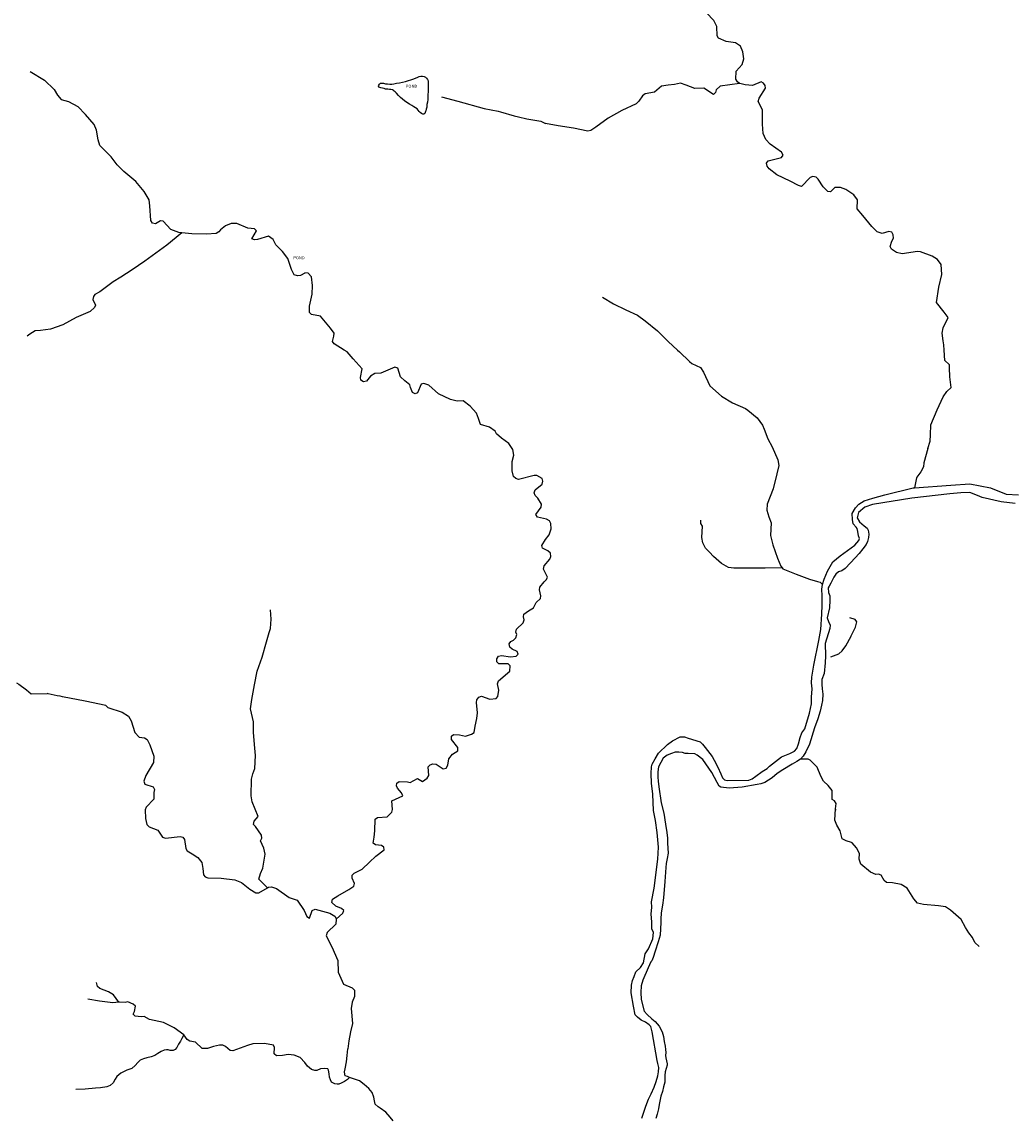
# Model space of a CAD drawing. Units: inches. Extents: x 1159771 to 1345762, y 461454 to 617449.
# Drawn here: x 1225863 to 1229678, y 510503 to 514719 of the extents above; entities that cross this region are included whole.
import ezdxf
from ezdxf.enums import TextEntityAlignment as Align

# ---------------------------------------------------------------- set-up
doc = ezdxf.new("R2010")
doc.units = ezdxf.units.IN
doc.header["$MEASUREMENT"] = 0
for name, color, linetype in [('HYDRO-Hidden', 2, 'Continuous'), ('HYDRO-Pond', 5, 'Continuous'), ('HYDRO-River', 4, 'Continuous'), ('HYDRO-Stream', 4, 'Continuous')]:
    doc.layers.add(name, color=color, linetype=linetype)
doc.styles.add('Arial', font='arial.ttf')

msp = doc.modelspace()

# ---------------------------------------------------------------- linework, layer by layer
at = {"layer": 'HYDRO-Hidden'}
for points in [[(1227694.2, 514375.8), (1227703.3, 514374), (1227756, 514358.4), (1227771.5, 514353.8), (1227803.5, 514346.1), (1227857.9, 514337.8), (1227870.3, 514331.6), (1227875.9, 514328.8)], [(1226185.1, 512090.3), (1226105.6, 512106.3), (1226018.4, 512123.8), (1226010, 512125.5), (1225998.6, 512127.8), (1225963.9, 512134.8), (1225959.8, 512135.6)]]:
    msp.add_lwpolyline(points, dxfattribs=at)
at = {"layer": 'HYDRO-Pond'}
msp.add_lwpolyline([(1227408.3, 514364), (1227403.9, 514364.2), (1227398.9, 514367.2), (1227394.1, 514371), (1227389.5, 514375), (1227386.1, 514379.4), (1227382.3, 514384.3), (1227376.5, 514388.4), (1227369.6, 514392.4), (1227361.5, 514397.4), (1227352.6, 514402.6), (1227342.4, 514409.5), (1227333.8, 514415.8), (1227325.7, 514422.5), (1227318.7, 514428.9), (1227311.1, 514436.3), (1227303.5, 514444.7), (1227297.3, 514449.8), (1227293.8, 514453.2), (1227290.8, 514455.3), (1227287.2, 514457.9), (1227281.5, 514458.9), (1227275.8, 514459.7), (1227270.2, 514460.1), (1227264.6, 514460.5), (1227260.3, 514461), (1227255.3, 514462.8), (1227248.9, 514463.9), (1227243.2, 514465.1), (1227238.5, 514466.4), (1227234.8, 514468.6), (1227233.9, 514471.7), (1227234.5, 514476.3), (1227237.8, 514480.2), (1227241.5, 514483.3), (1227246.8, 514483.8), (1227253.1, 514483.3), (1227260.2, 514481.4), (1227268.2, 514480.6), (1227276.9, 514480.2), (1227284.6, 514480.2), (1227292.9, 514481.6), (1227302.4, 514483.4), (1227313.9, 514485.5), (1227326.3, 514487.9), (1227337.1, 514490.6), (1227348.6, 514494.1), (1227358.5, 514497), (1227369.2, 514499.9), (1227384.5, 514506.8), (1227390.7, 514509.3), (1227397, 514510.3), (1227402.8, 514511), (1227409.4, 514509.9), (1227414.7, 514506.4), (1227418.7, 514503.1), (1227422, 514498.1), (1227424.1, 514492.5), (1227424.4, 514486.6), (1227424.9, 514478.7), (1227424.7, 514470.5), (1227424.6, 514461), (1227424.3, 514450.6), (1227424, 514440.6), (1227423.6, 514431.1), (1227422.8, 514420.5), (1227421.6, 514410.6), (1227420, 514401.6), (1227419.1, 514391.4), (1227417.2, 514383.2), (1227415.5, 514376.8), (1227415, 514374.1), (1227413.1, 514370.3), (1227411.7, 514367.5)], close=True, dxfattribs=at)
at = {"layer": 'HYDRO-River'}
for points in [[(1229294.5, 512927.3), (1229434.4, 512936.8), (1229507.8, 512942.5), (1229587.1, 512926.8), (1229646.9, 512902.6), (1229694, 512900.5)], [(1229681.7, 512866.4), (1229628.2, 512873.1), (1229554.5, 512890.5), (1229537, 512897.6), (1229507, 512909.2), (1229472.9, 512907.6), (1229430, 512904.5), (1229284.1, 512887.3), (1229132.6, 512862.7), (1229103.5, 512852.6), (1229079.9, 512832.5), (1229074.3, 512812.2), (1229083.4, 512796.5), (1229101.2, 512781.5), (1229112.4, 512772), (1229116.1, 512764.8), (1229119, 512749.1), (1229118, 512736.2), (1229114.5, 512720.6), (1229109.4, 512709.7), (1229095.9, 512693), (1229081.5, 512674.8), (1229066.7, 512658.1), (1229048.1, 512638.1), (1229028.2, 512617.4), (1229015.2, 512608), (1229003, 512604.4), (1228992.5, 512595), (1228985.1, 512584), (1228972.5, 512560), (1228966, 512549.5), (1228963.2, 512542.8), (1228963.6, 512524.3), (1228969.5, 512511.4), (1228969.4, 512494.8), (1228967.2, 512465.3), (1228959.2, 512426.8), (1228964.2, 512412.5), (1228969.9, 512398.8), (1228969.6, 512386.4), (1228951.5, 512327.9), (1228952.2, 512281.3), (1228951.4, 512254.5), (1228947.3, 512213), (1228938.6, 512189.8), (1228938.1, 512170.6), (1228939.1, 512153.6), (1228942, 512133.5), (1228940.3, 512108.8), (1228937, 512090.8), (1228932.2, 512068), (1228922.4, 512038.8), (1228910.7, 512004.7), (1228891.3, 511940.7), (1228876.6, 511911.7), (1228867, 511895.4), (1228856.4, 511883)], [(1228940.9, 512555.9), (1228946.8, 512575.9), (1228959.9, 512606.4), (1228980.5, 512642.2), (1229008.7, 512666.1), (1229065.6, 512707.2), (1229080.5, 512724.1), (1229083.8, 512732.4), (1229078.8, 512742.8), (1229077.2, 512759.4), (1229074.7, 512770.4), (1229070.5, 512775.8), (1229058.6, 512788.8), (1229055.9, 512805.4), (1229054.6, 512828.9), (1229068.1, 512850.1), (1229081.1, 512864.3), (1229101.5, 512876.7), (1229134.7, 512887.6), (1229180.5, 512900.7), (1229289.5, 512927), (1229294.5, 512927.3)], [(1228246.5, 510502.8), (1228253.5, 510526), (1228261.7, 510548.8), (1228271.7, 510575.7), (1228282.4, 510596.7), (1228294.1, 510622.4), (1228300.9, 510643.8), (1228307.4, 510665.9), (1228310.9, 510681), (1228311.9, 510697.5), (1228307.7, 510713.6), (1228305, 510724.3), (1228286.6, 510834.6), (1228280.9, 510855.2), (1228275, 510861.5), (1228260, 510871.7), (1228243.2, 510880.3), (1228229, 510891.4), (1228220.7, 510900.3), (1228214, 510933.5), (1228205, 510985), (1228206.3, 511013.8), (1228209.8, 511032.2), (1228217.1, 511047.6), (1228223.6, 511065.4), (1228240.8, 511082.6), (1228252.9, 511100.8), (1228259.7, 511134.2), (1228271.4, 511153.5), (1228288.9, 511192.6), (1228291.5, 511216.3), (1228284.2, 511230.9), (1228284.8, 511258.1), (1228282.4, 511287.2), (1228284.4, 511314.4), (1228284, 511335.4), (1228293.7, 511387.9), (1228307.7, 511499.1), (1228310.4, 511544.5), (1228305, 511601.5), (1228299.2, 511647.4), (1228291.3, 511685.5), (1228288.2, 511748.7), (1228283.5, 511791.6), (1228282.1, 511829), (1228283.8, 511853.5), (1228285.7, 511864), (1228298.1, 511884.3), (1228310.6, 511906.6), (1228344.9, 511940.3), (1228364.4, 511954.1), (1228394.2, 511968.9), (1228409.7, 511969.3), (1228423.9, 511964.1), (1228470.2, 511950.3), (1228479.2, 511941.3), (1228489.3, 511927.9), (1228516.8, 511893.8), (1228523.8, 511879.5), (1228538.2, 511852.2), (1228550.6, 511827.7), (1228555.8, 511811.5), (1228563.8, 511804.1), (1228574, 511801.3), (1228658.2, 511802.9), (1228670.7, 511807.9), (1228685.2, 511818.2), (1228708.8, 511836.1), (1228727.8, 511848.2), (1228736.9, 511857.2), (1228783.6, 511892), (1228815.1, 511905.2), (1228832.7, 511913.7), (1228842.8, 511925.1), (1228848.1, 511942.5), (1228854.8, 511967.4), (1228861.4, 511984.7), (1228873.4, 512000), (1228891.4, 512060.2), (1228898.8, 512097), (1228898.9, 512122.6), (1228901.4, 512154.4), (1228898.6, 512176.9), (1228900.4, 512199.5), (1228907.4, 512245.3), (1228926.2, 512340), (1228935, 512381.7), (1228938.4, 512441.1), (1228939.2, 512476.5), (1228939.2, 512512.1), (1228938.3, 512537.4), (1228940.9, 512555.9)], [(1228856.4, 511883), (1228842, 511874.7), (1228824.7, 511864.4), (1228788.8, 511842.1), (1228766.3, 511828.9), (1228747.8, 511812.4), (1228719.1, 511794.3), (1228703.6, 511789.3), (1228690, 511785.9), (1228631.4, 511776.3), (1228582.5, 511772.1), (1228549.5, 511775.5), (1228543.3, 511779.3), (1228536, 511793.3), (1228514.9, 511831.8), (1228481.1, 511882.9), (1228459.2, 511899.1), (1228449.6, 511904.7), (1228424.9, 511904.8), (1228412.5, 511904.9), (1228402.8, 511908.6), (1228388, 511910.1), (1228374.4, 511910.6), (1228360.3, 511905.2), (1228343.7, 511898.8), (1228328.9, 511886.9), (1228318.9, 511870.5), (1228310.9, 511853.5), (1228308.3, 511834.9), (1228308, 511814.1), (1228309.7, 511799.3), (1228311.7, 511777.6), (1228320.4, 511715.8), (1228330.8, 511675.4), (1228336.8, 511633.6), (1228343, 511601.2), (1228344.6, 511580), (1228345.1, 511560), (1228347, 511522.2), (1228343.4, 511501), (1228339.7, 511482), (1228338.3, 511467.5), (1228334.5, 511413), (1228329, 511350.3), (1228326, 511322.1), (1228320.6, 511291.9), (1228319.5, 511267.9), (1228319.3, 511254.9), (1228316.3, 511206.4), (1228309.3, 511181.6), (1228297.2, 511145.2), (1228290.1, 511120.1), (1228284.8, 511108.5), (1228280.6, 511103.5), (1228270.8, 511080.6), (1228249.8, 511033.6), (1228243.1, 511011.8), (1228243, 510985.6), (1228244.2, 510958.6), (1228255.3, 510913.9), (1228267, 510901.6), (1228284.9, 510884.9), (1228296.9, 510874.5), (1228312.3, 510856.4), (1228324.1, 510834.4), (1228329.6, 510817.1), (1228332.3, 510797), (1228335.4, 510779.3), (1228337.2, 510766.6), (1228338.7, 510755.3), (1228337.1, 510744.4), (1228338.2, 510734.3), (1228343.8, 510712.1), (1228343.8, 510706.6), (1228340.3, 510693.6), (1228336.3, 510680.5), (1228334.4, 510666.8), (1228335.3, 510655.9), (1228334.1, 510641.5), (1228330.1, 510622.9), (1228325.5, 510605.9), (1228319.4, 510587.3), (1228315.2, 510567.8), (1228313.5, 510555.2), (1228309.8, 510538.5), (1228305.8, 510518.5), (1228300.6, 510501)]]:
    msp.add_lwpolyline(points, dxfattribs=at)
at = {"layer": 'HYDRO-Stream'}
for p, q in [((1229302.8, 512965.2), (1229294.5, 512927.3)), ((1228993.4, 511687.4), (1228992.1, 511689))]:
    msp.add_line(p, q, dxfattribs=at)
for points in [[(1228622.2, 514482.9), (1228614.1, 514488.7), (1228608.2, 514498.5), (1228608.8, 514529.6), (1228632.6, 514555), (1228638.2, 514576.9), (1228635.2, 514604.1), (1228626.1, 514626.4), (1228606.2, 514639.4), (1228570.5, 514644), (1228541.1, 514656.7), (1228536, 514665.5), (1228535, 514702), (1228523.4, 514725.1), (1228495.2, 514753.6), (1228461.4, 514778.9), (1228409.7, 514812.4), (1228391.4, 514826), (1228341.7, 514847.1), (1228293.2, 514870), (1228267.1, 514891.4)], [(1225894.2, 514529), (1225950, 514495.5), (1225986.8, 514459.5), (1225999.3, 514437.6), (1226014, 514420.4), (1226042.1, 514412.5), (1226077.6, 514393.8)], [(1228622.2, 514482.9), (1228546.9, 514472.6), (1228531.6, 514457.6), (1228529.7, 514447.6), (1228521.4, 514439.6), (1228484.4, 514464), (1228449.9, 514463.4), (1228416.8, 514475.5), (1228395.4, 514483.2), (1228371.9, 514478.5), (1228347.6, 514475.6), (1228322, 514472), (1228294.8, 514448.6), (1228259.6, 514442.9), (1228248.9, 514435), (1228235.3, 514413.8), (1228224.9, 514404.6), (1228169.8, 514378.9), (1228116.8, 514348.5), (1228069.8, 514314.3), (1228050.4, 514301.8), (1228038.3, 514299.5), (1227983.3, 514311), (1227925.2, 514319.3), (1227875.9, 514328.8)], [(1229409.2, 513456.9), (1229408, 513477.8), (1229405.5, 513493.1), (1229400.9, 513521.8), (1229404.7, 513542.4), (1229423.6, 513582), (1229408.7, 513603), (1229379.3, 513640), (1229388, 513699.4), (1229399.6, 513747.5), (1229396.8, 513785.7), (1229383.5, 513804.9), (1229362.7, 513818.7), (1229317.5, 513835), (1229306.7, 513836.5), (1229246.6, 513827.5), (1229225.5, 513831.7), (1229206.5, 513845.2), (1229201.1, 513855.8), (1229207.1, 513875.9), (1229214.1, 513887.1), (1229213.1, 513899.8), (1229207, 513910), (1229195.8, 513913.3), (1229170.9, 513906), (1229150.7, 513912.4), (1229130.8, 513932.8), (1229096.2, 513974.9), (1229074.7, 514000.6), (1229076, 514034.3), (1229060.8, 514054.7), (1229030.4, 514074.8), (1229009.9, 514082.9), (1228988.1, 514081.8), (1228972.3, 514065.1), (1228960.8, 514067.3), (1228943.4, 514085.2), (1228923.7, 514114.3), (1228916.4, 514121.5), (1228904.3, 514125), (1228893.6, 514120.8), (1228860.6, 514086.5), (1228848.7, 514089.4), (1228816.4, 514107.1), (1228765.1, 514131.7), (1228735.3, 514154.3), (1228727.7, 514164.5), (1228725.9, 514176), (1228731.9, 514184.3), (1228783.8, 514198), (1228789.6, 514206.4), (1228783.4, 514218.2), (1228739.2, 514249.2), (1228723.2, 514266.5), (1228713.4, 514290), (1228710.8, 514326), (1228709.9, 514380.9), (1228694.1, 514413.2), (1228697, 514426), (1228721.3, 514463.8), (1228720, 514474.5), (1228714.4, 514483.3), (1228705.1, 514488.7), (1228671.6, 514474.7), (1228644.1, 514476.9), (1228623, 514482.4), (1228622.2, 514482.9)], [(1227476.1, 514431.4), (1227538.3, 514414), (1227639.6, 514386.3), (1227694.2, 514375.8)], [(1226477.3, 513908.4), (1226466, 513909.7), (1226435, 513920.6), (1226405.6, 513952.8), (1226395.2, 513954), (1226376.7, 513943), (1226365.3, 513944.6), (1226358.7, 513955.2), (1226354, 514012.4), (1226352, 514035.5), (1226333, 514067), (1226300.4, 514105.4), (1226254.5, 514144.2), (1226229, 514169), (1226205.6, 514199.8), (1226162.8, 514244.4), (1226155.8, 514266.2), (1226150, 514302.8), (1226140.4, 514324.5), (1226107.3, 514363.6), (1226077.6, 514393.8)], [(1226921.7, 513742.3), (1226909.2, 513746.1), (1226899.6, 513766.5), (1226885.2, 513809.2), (1226864.6, 513836.3), (1226839, 513861.9), (1226828.7, 513882.4), (1226810.6, 513895.6), (1226768.6, 513881.8), (1226756.6, 513881.2), (1226747.3, 513885.3), (1226764.7, 513915.2), (1226756.6, 513923.3), (1226731, 513926.5), (1226688.5, 513943.9), (1226667, 513944), (1226645.4, 513935.3), (1226625.9, 513919.5), (1226619.3, 513911.3), (1226609.3, 513905.7), (1226572.9, 513903.3), (1226515.4, 513904.1), (1226477.3, 513908.4)], [(1226477.3, 513908.4), (1226419.4, 513860.8), (1226377.5, 513829.9), (1226334.9, 513799.4), (1226287.1, 513765.3), (1226243.1, 513737.9), (1226213.4, 513719.1), (1226162.8, 513681.1), (1226143.4, 513670.6), (1226137.4, 513662.5), (1226135.6, 513651.8), (1226146.2, 513630.4), (1226142.2, 513620.5), (1226124.8, 513605.2), (1226071.7, 513582.8), (1226020.6, 513554), (1225972.4, 513537), (1225934.5, 513532.4), (1225913.5, 513531.3), (1225893.2, 513518.6), (1225883.2, 513509.9)], [(1226951.1, 513754.6), (1226950.2, 513752.8), (1226933.4, 513743.9), (1226921.7, 513742.3)], [(1227101.2, 513457.2), (1227063.7, 513481.3), (1227056.3, 513489.5), (1227061.7, 513509.9), (1227063.4, 513521.8), (1227049.7, 513541.7), (1227011.1, 513587.1), (1226976.5, 513593.4), (1226968.5, 513601.5), (1226968.3, 513626.1), (1226979.1, 513671.8), (1226980, 513704.9), (1226976.1, 513738.3), (1226962.8, 513753.3), (1226951.1, 513754.6)], [(1228095.4, 513660.4), (1228137.3, 513634.8), (1228184.7, 513611.5), (1228229.6, 513591.6), (1228259.4, 513570), (1228306.5, 513531), (1228347.4, 513490.6), (1228383.6, 513457)], [(1227071.4, 511267.8), (1227096.6, 511291.1), (1227100.8, 511301.3), (1227091.3, 511309.6), (1227070.2, 511317.8), (1227054.4, 511331.8), (1227056.6, 511344.5), (1227077.1, 511358.4), (1227120, 511382.2), (1227139, 511395.1), (1227141.8, 511405.6), (1227132.2, 511425.3), (1227132, 511436.9), (1227139.9, 511444.8), (1227170.9, 511460.3), (1227199.7, 511487), (1227222.9, 511510.9), (1227256.1, 511534.8), (1227254.4, 511545.6), (1227245.5, 511552), (1227222.2, 511553.6), (1227213.1, 511559.9), (1227216.7, 511583.4), (1227219.6, 511607.3), (1227221.5, 511652.3), (1227230.4, 511659.3), (1227266.6, 511661.4), (1227284.5, 511680.1), (1227288.1, 511689.8), (1227285.5, 511722.9), (1227326.8, 511743.1), (1227322.1, 511754.3), (1227307.1, 511771.5), (1227302.6, 511781.1), (1227304, 511791.3), (1227313.1, 511797.6), (1227344.9, 511796.4), (1227355.2, 511794.1), (1227383.7, 511808.7), (1227403.1, 511797.5), (1227421.2, 511811.1), (1227426.9, 511821), (1227425.1, 511854), (1227432.8, 511861.9), (1227442.6, 511865.5), (1227455.4, 511864.6), (1227482.7, 511846.9), (1227494.2, 511849.5), (1227500, 511860.1), (1227503.7, 511885.2), (1227518.4, 511902.9), (1227539.2, 511916), (1227539.4, 511928), (1227514.8, 511959.4), (1227513.8, 511971.4), (1227521.5, 511979), (1227544.8, 511976.7), (1227568.1, 511972.6), (1227590.9, 511979.4), (1227601.1, 511986.2), (1227605.4, 512010.6), (1227611.7, 512040.2), (1227613.9, 512061.5), (1227610.2, 512100.9), (1227612.4, 512111.4), (1227619.7, 512122.4), (1227630.2, 512126.3), (1227661.7, 512113.8), (1227685.6, 512116.7), (1227693.1, 512124), (1227696.2, 512148.9), (1227690.7, 512172.9), (1227695.4, 512184.3), (1227738.2, 512221.5), (1227739.9, 512243), (1227731.9, 512250.7), (1227696.2, 512250.7), (1227688.7, 512257.5), (1227688.4, 512269.3), (1227695.2, 512279.9), (1227706.6, 512282), (1227741.5, 512277.7), (1227763.3, 512280), (1227770.8, 512287), (1227766.5, 512297.3), (1227747.5, 512306.6), (1227738.1, 512314.7), (1227736.1, 512327.3), (1227742.6, 512336.5), (1227752.7, 512341.5), (1227762, 512350.7), (1227765.1, 512362.7), (1227761.9, 512372.2), (1227764.5, 512383.2), (1227790.4, 512408.5), (1227793.6, 512419.6), (1227790.8, 512430.6), (1227792.5, 512440.8), (1227810.3, 512454.7), (1227829.7, 512465.3), (1227840, 512486), (1227857.2, 512501.4), (1227857.8, 512511.8), (1227852.2, 512535.1), (1227854.2, 512545.3), (1227870.5, 512565.9), (1227879.8, 512574.1), (1227883.5, 512583.5), (1227867.7, 512614.2), (1227870.8, 512626.6), (1227893.1, 512652.8), (1227895.9, 512663.2), (1227894.6, 512675.5), (1227885.4, 512684.4), (1227864.7, 512695.1), (1227861.7, 512705.7), (1227876.2, 512727.9), (1227890.4, 512746.8), (1227897.7, 512769.5), (1227896.9, 512790.3), (1227891.4, 512800.4), (1227879.4, 512806.4), (1227844.9, 512814.9), (1227838.2, 512824.2), (1227859.7, 512852.7), (1227859.9, 512864.6), (1227845.8, 512888), (1227836.7, 512897.1), (1227832, 512908), (1227836.5, 512919.2), (1227863.6, 512941.4), (1227865.8, 512952.2), (1227862.9, 512962.7), (1227842.9, 512974.3), (1227832.2, 512974.7), (1227771.7, 512959.4), (1227761.7, 512963), (1227753.1, 512970.8), (1227747.2, 512992.1), (1227747.3, 513029.1), (1227754.3, 513053), (1227749.8, 513074.8), (1227735, 513097.3), (1227706.8, 513118.8), (1227687.5, 513134.6), (1227681.7, 513144.6), (1227660.2, 513161.1), (1227625.9, 513171.3), (1227618.3, 513193.8), (1227610.5, 513214.2), (1227586.1, 513241.3), (1227559.6, 513262.1), (1227536.3, 513260.2), (1227510.5, 513267.5), (1227464.9, 513289.1), (1227427, 513321.5), (1227407.5, 513329.1), (1227397.8, 513326.2), (1227384.2, 513292.8), (1227374.1, 513288.5), (1227363.9, 513293.8), (1227357.2, 513313.6), (1227354.2, 513323.6), (1227335.4, 513339.1), (1227318.6, 513354.5), (1227308.6, 513387.4), (1227296.5, 513391.6), (1227242.8, 513368.3), (1227220.2, 513366.3), (1227202.8, 513357), (1227187.5, 513337.8), (1227176.5, 513334.3), (1227165.7, 513340.8), (1227164.2, 513351.1), (1227171.2, 513384.9), (1227136.6, 513423.4), (1227112.8, 513449.7), (1227101.2, 513457.2)], [(1228383.6, 513457), (1228391.3, 513449.9), (1228429.8, 513413.2), (1228439.1, 513404.8), (1228471.9, 513390.5), (1228483.6, 513372), (1228507.3, 513319.1), (1228552.2, 513280.3), (1228594.4, 513253.8), (1228645.4, 513232.3), (1228654.1, 513225.4), (1228690, 513196.9), (1228710.7, 513168.7), (1228716.5, 513152.8), (1228730.3, 513115.6), (1228746.8, 513085.1), (1228768.9, 513034.9), (1228772.8, 513013), (1228765.6, 512981.5), (1228751.1, 512923.2), (1228728.3, 512865), (1228726.5, 512840.8), (1228735, 512815.4), (1228744, 512792.7), (1228741.6, 512743.8), (1228749.9, 512707.6), (1228767.3, 512657.3), (1228781.2, 512625.5), (1228785.6, 512619.4)], [(1229345.9, 513079.1), (1229354.8, 513106.7), (1229356.8, 513130.6), (1229357.6, 513169.5), (1229382, 513227.3), (1229404.7, 513277.4), (1229418.9, 513297.6), (1229435.1, 513312.9), (1229430.6, 513354.1), (1229428.8, 513389.2), (1229429, 513400.3), (1229428.2, 513401), (1229411.5, 513417.2), (1229409.2, 513456.9)], [(1229345.9, 513079.1), (1229330.3, 513023.5), (1229329.1, 513007.4), (1229319.5, 512988.3), (1229303.5, 512968.3), (1229302.8, 512965.2)], [(1228785.6, 512619.4), (1228720, 512617.8), (1228660, 512618.6), (1228600.6, 512618.4), (1228580, 512620.9), (1228552.9, 512636.2), (1228522.4, 512663.7), (1228506.1, 512679.8), (1228491.1, 512694.6), (1228480.3, 512715), (1228476.6, 512735.9), (1228479, 512780.2), (1228473.2, 512790.1), (1228473, 512802.4)], [(1228785.6, 512619.4), (1228788.1, 512616.1), (1228840.1, 512594.8), (1228890.9, 512576.4), (1228922, 512566.7)], [(1228922, 512566.7), (1228931.8, 512564.9), (1228940.9, 512555.9)], [(1226807.4, 511388.6), (1226773.7, 511421.7), (1226780, 511443.4), (1226789.2, 511464.1), (1226798, 511518.4), (1226793, 511541), (1226779.5, 511569.9), (1226785.7, 511580), (1226784.5, 511591), (1226761.3, 511624.4), (1226753.5, 511632.3), (1226755.7, 511644.8), (1226771.5, 511662.9), (1226748.3, 511719.8), (1226744.4, 511742.1), (1226744.9, 511806), (1226751.2, 511826.9), (1226758.1, 511847.7), (1226760.9, 511898.1), (1226757.1, 511940.3), (1226752.6, 511987.3), (1226753.1, 512027.6), (1226741.3, 512076.9), (1226746.6, 512112.7), (1226756.6, 512168.9), (1226767.1, 512222), (1226787, 512276.4), (1226802.9, 512334.6), (1226813.7, 512370.5), (1226818.4, 512385.9), (1226821.1, 512421.4), (1226818.3, 512458.5)], [(1228973.3, 512276.7), (1229004.1, 512289.3), (1229016.3, 512300), (1229030.7, 512320), (1229051.1, 512356.9), (1229051.5, 512357.7), (1229068.3, 512391), (1229073.4, 512412.2), (1229066.4, 512420.7), (1229045.5, 512427)], [(1225842.3, 512176.9), (1225850.3, 512171.4), (1225880.7, 512150.6), (1225897.7, 512135.2), (1225959.8, 512135.6)], [(1226185.1, 512090.3), (1226192.9, 512082.4), (1226248.1, 512064.2), (1226272.2, 512049.1), (1226283.1, 512030.9), (1226297, 511986.4), (1226313.4, 511968.4), (1226334.2, 511965), (1226344.1, 511959.4), (1226354.8, 511938.8), (1226370.1, 511895.6), (1226368.3, 511870.8), (1226338.7, 511821.2), (1226331.1, 511798.4), (1226334.9, 511787.4), (1226367.5, 511776.8), (1226372.1, 511767.2), (1226369.9, 511755.5), (1226369.8, 511730.2), (1226340.5, 511699), (1226336.4, 511688.9), (1226337.4, 511655.7), (1226343.4, 511631.9), (1226351.8, 511623.1), (1226385.1, 511611), (1226403.1, 511583.8), (1226415.4, 511580.1), (1226471.6, 511586.6), (1226482, 511583), (1226487.7, 511574.1), (1226493.1, 511539.6), (1226498.4, 511530.5), (1226516.9, 511519.3), (1226539.6, 511505.7), (1226554.7, 511485.6), (1226557.8, 511463.2), (1226560.3, 511438.3), (1226567.8, 511431.1), (1226577.5, 511427.7), (1226628.5, 511425.5), (1226681.8, 511419.1), (1226706.8, 511409.5), (1226739.6, 511384.1), (1226761.9, 511370), (1226773.4, 511369), (1226807.4, 511388.6)], [(1228893.5, 511879.4), (1228885.2, 511883.8), (1228856.4, 511883)], [(1228990.7, 511692.4), (1228993.9, 511713.3), (1228987.5, 511722.9), (1228977.8, 511728.6), (1228978.7, 511762.7), (1228962.8, 511782.7), (1228944.3, 511799), (1228934.6, 511817.8), (1228920.6, 511853.4), (1228893.5, 511879.4)], [(1229052, 511563.2), (1229031.3, 511569.3), (1229016.1, 511577.6), (1229008.4, 511608.1), (1228996.5, 511629.9), (1228988.7, 511648.8), (1228990.7, 511692.4)], [(1229543.5, 511163.6), (1229527, 511177.9), (1229517.6, 511197.9), (1229503.7, 511216.1), (1229490.6, 511235.8), (1229473.7, 511266.8), (1229432.8, 511302.4), (1229414.3, 511315.4), (1229387.4, 511319.6), (1229329.9, 511325), (1229306.8, 511329.6), (1229292, 511346.2), (1229266.8, 511387.6), (1229244, 511401.5), (1229210.2, 511408.3), (1229186.5, 511409.7), (1229178.4, 511416.4), (1229166.3, 511437.7), (1229156.7, 511441.4), (1229145.8, 511440), (1229125.1, 511449.5), (1229088.5, 511479.9), (1229082.3, 511499.5), (1229083, 511520.7), (1229072.2, 511543), (1229055.3, 511561.5), (1229052, 511563.2)], [(1226807.4, 511388.6), (1226811.3, 511390.9), (1226821.9, 511392.3), (1226841.7, 511386.2), (1226890.4, 511351), (1226920.5, 511340.7), (1226948.2, 511301.5), (1226958.5, 511279), (1226968.9, 511272.5), (1226979.1, 511302), (1226990.6, 511307.1), (1227046.1, 511291.7), (1227065.4, 511280), (1227071.6, 511271), (1227071.4, 511267.8)], [(1227071.4, 511267.8), (1227070.3, 511248.3), (1227036.4, 511216.4), (1227032.9, 511204), (1227054.8, 511161.3), (1227077.4, 511108.6), (1227079.3, 511064), (1227099.5, 511018.4), (1227132.9, 511004.5), (1227142.1, 510995.7), (1227142.1, 510971.1), (1227133, 510948.6), (1227128.6, 510925), (1227133.2, 510867.1), (1227126, 510835.4), (1227120.3, 510799.6), (1227115.7, 510769)], [(1226235.6, 510949), (1226214.6, 510977.6), (1226196, 510989.3), (1226161.8, 511001.7), (1226153.2, 511009.1), (1226149.5, 511025)], [(1226235.6, 510949), (1226211.9, 510946.9), (1226161.1, 510952.5), (1226115.5, 510960.2)], [(1226484.7, 510822.8), (1226448.6, 510849.8), (1226407, 510870.9), (1226352.7, 510882.3), (1226332.4, 510894.3), (1226320.6, 510892.2), (1226298.4, 510894.8), (1226291, 510902.4), (1226295.3, 510913.2), (1226299.2, 510933.3), (1226290.4, 510941.3), (1226270.2, 510949.6), (1226259.3, 510947.8), (1226237.5, 510949.1), (1226235.6, 510949)], [(1226484.7, 510822.8), (1226478.1, 510808.7), (1226472, 510798.5), (1226464.5, 510787.7), (1226458.4, 510775.1), (1226452.3, 510767.1), (1226444.4, 510762.5), (1226437.4, 510762.5), (1226432.7, 510762.9), (1226425.2, 510765.7), (1226418.2, 510766.2), (1226410.2, 510763.9), (1226398.2, 510758.8), (1226385.2, 510751.3), (1226373.3, 510743.9), (1226359.5, 510738.7), (1226343.5, 510735.3), (1226329.7, 510731.6), (1226317.8, 510725.7), (1226308.5, 510716.6), (1226298.6, 510705.5), (1226285.2, 510694.3), (1226265.6, 510687), (1226242.4, 510675.5), (1226227.2, 510663.5), (1226221.7, 510652.8), (1226213.2, 510638.6), (1226202.1, 510629), (1226189.2, 510623.6), (1226165, 510620), (1226146, 510617.8), (1226105.7, 510614.7), (1226070.2, 510613.1)], [(1226950.7, 510716.6), (1226932.6, 510736.2), (1226910.1, 510745.3), (1226886.9, 510748.1), (1226864.9, 510744.1), (1226841.6, 510742.6), (1226833.2, 510750.8), (1226833.4, 510774.7), (1226829.5, 510784.1), (1226795.8, 510789.6), (1226751, 510788.1), (1226730.4, 510782.3), (1226673.2, 510761.6), (1226662.9, 510763.4), (1226645.4, 510778.3), (1226635.6, 510783.1), (1226622.7, 510784), (1226598.9, 510778.2), (1226576.3, 510770.8), (1226555.4, 510770.2), (1226529.9, 510795.1), (1226508.2, 510798.6), (1226498.2, 510805), (1226484.7, 510822.8)], [(1227122.4, 510659.1), (1227114.5, 510663), (1227106.1, 510666), (1227103.8, 510671.8), (1227103.3, 510680.8), (1227105.8, 510692.7), (1227110.7, 510719.6), (1227113.4, 510743.5), (1227115.7, 510769)], [(1227122.4, 510659.1), (1227114.1, 510651.2), (1227102.4, 510644.4), (1227090.3, 510637.6), (1227081.3, 510633.4), (1227075, 510632.9), (1227065.7, 510634.7), (1227053.2, 510641.3), (1227048.7, 510649.9), (1227045.9, 510660.3), (1227043.5, 510673.7), (1227041.3, 510687.6), (1227038.7, 510692.3), (1227025.9, 510694.3), (1227010.6, 510692.1), (1226997.2, 510686.2), (1226989.5, 510685.9), (1226976.3, 510689.6), (1226960.4, 510702.9), (1226950.7, 510716.6)], [(1227289.6, 510492), (1227278.2, 510507.2), (1227262, 510526.4), (1227240.4, 510541.8), (1227232.2, 510546.4), (1227221.5, 510556.7), (1227218.4, 510570), (1227216.2, 510583.6), (1227209.1, 510602.1), (1227196.3, 510617.4), (1227179.2, 510632.4), (1227160.1, 510645.9), (1227122.4, 510659.1)]]:
    msp.add_lwpolyline(points, dxfattribs=at)

# ---------------------------------------------------------------- texts
at = {"layer": 'HYDRO-Pond', "color": 18, "true_color": 0x000000, "style": 'Arial'}
for p in [(1227338.8, 514477.9), (1226906.1, 513817.9)]:
    msp.add_text('POND', height=11.52, dxfattribs=at).set_placement(p, align=Align.TOP_LEFT)

doc.saveas('drawing.dxf')
